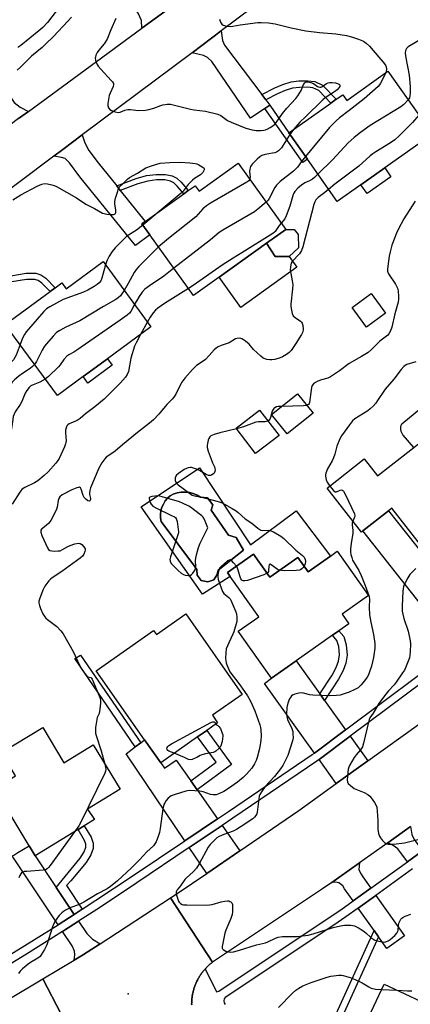
# Model space of a CAD drawing. Units: inches. Extents: x 1303761 to 1309761, y 501450 to 505450.
# Drawn here: x 1305874 to 1306047, y 501798 to 502235 of the extents above; entities that cross this region are included whole.
import ezdxf

# ---------------------------------------------------------------- set-up
doc = ezdxf.new("R2010")
doc.units = ezdxf.units.IN
doc.header["$MEASUREMENT"] = 0
for name, color, linetype in [('BLDG-Footprint', 5, 'Continuous'), ('CULTRL-Pad', 6, 'Continuous'), ('CULTRL-Swimming Pool in Ground', 4, 'Continuous'), ('ELEV-Spot Elevation', 7, 'Continuous'), ('TRANS-Driveway', 251, 'Continuous'), ('TRANS-Non Street Sidewalk', 7, 'Continuous'), ('TRANS-Road', 130, 'Continuous'), ('TRANS-Street Sidewalk', 7, 'Continuous'), ('Undefined', 1, 'Continuous')]:
    doc.layers.add(name, color=color, linetype=linetype)

msp = doc.modelspace()

# ---------------------------------------------------------------- linework, layer by layer
at = {"layer": 'BLDG-Footprint'}
for points, elevation in [([(1306037.06, 502211.86), (1306056.79, 502183.94), (1306035.68, 502169.03), (1306025.11, 502161.57), (1306014.58, 502154.13), (1306001.35, 502172.86), (1305993.08, 502184.56), (1306011.78, 502197.77), (1306014.18, 502199.47), (1306017.03, 502201.48), (1306018.8, 502198.97)], 342.51), ([(1305991.75, 502141.77), (1305983.27, 502135.67), (1305962.21, 502120.52), (1305950.92, 502112.4), (1305931.49, 502139.4), (1305928.03, 502144.21), (1305929.45, 502145.23), (1305946.57, 502157.55), (1305948.56, 502158.98), (1305951.56, 502161.13), (1305953.35, 502158.64), (1305970.66, 502171.09)], 344.07), ([(1305983.27, 502135.67), (1305991.75, 502141.77), (1305995.49, 502141.67), (1305997.28, 502139.55), (1305997.49, 502133.52), (1305993.34, 502129.69), (1305987.01, 502129.74)], 340.82), ([(1305910.81, 502127.47), (1305932.02, 502098.61), (1305912.67, 502084.38), (1305901.89, 502076.46), (1305890.53, 502068.11), (1305867.43, 502099.55), (1305887.35, 502114.2), (1305889.58, 502115.83), (1305892.55, 502118.02), (1305894.44, 502115.44)], 345.68), ([(1306036, 502104.63), (1306027.63, 502098.48), (1306021.28, 502107.13), (1306029.66, 502113.28)], 339.11), ([(1306003.87, 502060.23), (1305992.37, 502051.05), (1305985.45, 502059.72), (1305996.94, 502068.9)], 337.84), ([(1305988.78, 502050.4), (1305978.42, 502042.41), (1305969.8, 502053.58), (1305980.17, 502061.57)], 337.81), ([(1306070.94, 502053.29), (1306094.58, 502023.21), (1306080.36, 502012.03), (1306083.29, 502008.29), (1306080.19, 502005.86), (1306077.56, 502003.78), (1306060.56, 501990.43), (1306038.8, 502018.12), (1306037.29, 502016.94), (1306026, 502008.06), (1306025.34, 502007.54), (1306010.07, 502026.97), (1306026.61, 502039.96), (1306032.5, 502032.46), (1306048.51, 502045.04), (1306052.29, 502048.01), (1306056.84, 502042.22)], 335.02), ([(1306014.62, 501999.09), (1306028.52, 501979.36), (1306016.77, 501971.08), (1306019.73, 501966.87), (1306015.28, 501963.73), (1306012.51, 501961.78), (1305996.42, 501950.45), (1305985.45, 501942.72), (1305970.73, 501963.62), (1305979.78, 501970), (1305967.19, 501987.87), (1305965.92, 501989.66), (1305977.5, 501997.82), (1305984.72, 501987.56), (1305997.17, 501996.32), (1306001.66, 501989.96), (1306011.56, 501996.94)], 338.06), ([(1305947.43, 501971.25), (1305972.47, 501935.6), (1305959.23, 501926.31), (1305961.56, 501922.99), (1305956.72, 501919.59), (1305952.71, 501916.77), (1305936.32, 501905.27), (1305929.18, 501915.44), (1305907.69, 501946.05), (1305933.13, 501963.91), (1305934.4, 501962.1)], 339.01), ([(1305883.99, 501920.86), (1305893.42, 501905.29), (1305906.41, 501913.16), (1305918.32, 501893.49), (1305903.8, 501884.69), (1305907.03, 501880.17), (1305902.42, 501877.34), (1305899.7, 501875.67), (1305880.71, 501864.03), (1305878.01, 501868.49), (1305862.66, 501893.84), (1305872, 501899.49), (1305865.75, 501909.81)], 341.48), ([(1306060.72, 501795.26), (1306054, 501780.03), (1306047.28, 501764.8), (1306044.86, 501765.93), (1306037.55, 501750.32), (1306014.11, 501761.3), (1306020.17, 501774.24), (1306017.68, 501775.41), (1306019.56, 501779.42), (1306020.8, 501782.08), (1306023.93, 501788.75), (1306026.27, 501787.65), (1306035.38, 501807.12)], 339.56)]:
    msp.add_lwpolyline(points, close=True, dxfattribs=dict(at, elevation=elevation))
at = {"layer": 'CULTRL-Pad'}
for points in [[(1306038.43, 502165.13), (1306027.87, 502157.67), (1306025.11, 502161.57), (1306035.68, 502169.03)], [(1305996.71, 502125), (1305971.85, 502107.11), (1305962.21, 502120.52), (1305983.27, 502135.67), (1305987.01, 502129.74), (1305993.34, 502129.69)], [(1305914.77, 502081.52), (1305903.99, 502073.6), (1305901.89, 502076.46), (1305912.67, 502084.38)]]:
    msp.add_lwpolyline(points, close=True, dxfattribs=at)
msp.add_lwpolyline([(1306048.51, 502045.04), (1306043.86, 502050.47), (1306043.66, 502050.72), (1306043.49, 502050.98), (1306043.33, 502051.26), (1306043.19, 502051.54), (1306043.07, 502051.84), (1306042.97, 502052.14), (1306042.89, 502052.44), (1306042.82, 502052.76), (1306042.78, 502053.07), (1306042.76, 502053.39), (1306042.77, 502053.7), (1306042.79, 502054.02), (1306042.83, 502054.34), (1306042.9, 502054.65), (1306042.98, 502054.95), (1306043.08, 502055.25), (1306043.21, 502055.55), (1306054.15, 502064.53)], dxfattribs=at)
for points in [[(1305953.55, 502036.04, 0), (1305976.09, 502001.88, 0), (1305996.43, 502017, 0), (1306011.56, 501996.94, 0), (1306001.66, 501989.96, 0), (1305997.17, 501996.32, 0), (1305984.72, 501987.56, 0), (1305977.5, 501997.82, 0), (1305965.92, 501989.66, 0), (1305967.18, 501987.87, 0), (1305954.86, 501979.99, 0), (1305927.68, 502018.67, 0)], [(1305959.83, 501986.43, 0), (1305961.38, 501988.79, 0), (1305961.8, 501990.73, 0), (1305973.1, 501999.58, 0), (1305969.8, 502005.09, 0), (1305966.37, 502006.19, 0), (1305958.66, 502017.33, 0), (1305959.39, 502019.65, 0), (1305957.06, 502022.71, 0), (1305954, 502022.96, 0), (1305952.44, 502023.89, 0), (1305950.78, 502024.59, 0), (1305949.02, 502025.06, 0), (1305947.22, 502025.27, 0), (1305945.41, 502025.24, 0), (1305943.62, 502024.96, 0), (1305941.88, 502024.43, 0), (1305940.55, 502023.57, 0), (1305939.36, 502022.53, 0), (1305938.33, 502021.33, 0), (1305937.49, 502019.99, 0), (1305936.84, 502018.55, 0), (1305936.42, 502017.02, 0), (1305936.22, 502015.45, 0), (1305936.24, 502013.87, 0), (1305936.5, 502012.31, 0), (1305951.25, 501992.45, 0), (1305952.35, 501991.01, 0), (1305952.49, 501988.47, 0), (1305954.33, 501986.07, 0), (1305957.22, 501985.51, 0)]]:
    msp.add_polyline3d(points, close=True, dxfattribs=at)
at = {"layer": 'CULTRL-Swimming Pool in Ground'}
msp.add_lwpolyline([(1305959.83, 501986.43), (1305957.22, 501985.51), (1305954.33, 501986.07), (1305952.49, 501988.47), (1305952.35, 501991.01), (1305951.25, 501992.45), (1305936.5, 502012.31), (1305936.24, 502013.87), (1305936.22, 502015.45), (1305936.42, 502017.02), (1305936.84, 502018.55), (1305937.49, 502019.99), (1305938.33, 502021.33), (1305939.36, 502022.53), (1305940.55, 502023.57), (1305941.88, 502024.43), (1305943.62, 502024.96), (1305945.41, 502025.24), (1305947.22, 502025.27), (1305949.02, 502025.06), (1305950.78, 502024.59), (1305952.44, 502023.89), (1305954, 502022.96), (1305957.06, 502022.71), (1305959.39, 502019.65), (1305958.66, 502017.33), (1305966.37, 502006.19), (1305969.8, 502005.09), (1305973.1, 501999.58), (1305961.8, 501990.73), (1305961.38, 501988.79)], close=True, dxfattribs=at)
at = {"layer": 'ELEV-Spot Elevation'}
msp.add_point((1305921.96, 501802.75, 336.84), dxfattribs=at)
at = {"layer": 'TRANS-Driveway'}
for points in [[(1305919.17, 502262.55), (1305920.93, 502260.29), (1305933.84, 502243.82), (1305936.31, 502241.93), (1305939.74, 502239.6), (1305927.99, 502230.98), (1305927.86, 502234.36), (1305926.33, 502237.65), (1305924.18, 502240.94), (1305906.15, 502263.38), (1305913.74, 502269.47)], [(1305981.15, 502201.53), (1305982.93, 502199.19), (1305984.66, 502196.9), (1305982.49, 502195.42), (1305976.11, 502191.06), (1305958.96, 502216.22), (1305957.1, 502217.97), (1305955.37, 502218.92), (1305950.21, 502220.12), (1305963.08, 502229.75), (1305963.7, 502225.54), (1305964.62, 502223.39)], [(1305856.15, 502220.68), (1305857.8, 502218.23), (1305871.36, 502198.03), (1305874.07, 502195.97), (1305877.69, 502194.1), (1305873.26, 502190.86), (1305866.41, 502185.8), (1305865.93, 502188.4), (1305863.78, 502192.78), (1305846.1, 502219.11), (1305853.75, 502224.25)], [(1305916.82, 502161.01), (1305918.42, 502159.01), (1305929.45, 502145.23), (1305928.03, 502144.21), (1305931.49, 502139.4), (1305925.18, 502134.67), (1305900.48, 502165.06), (1305895.85, 502171.28), (1305893.95, 502173.14), (1305892.31, 502173.65), (1305888.88, 502174.19), (1305892.89, 502177.19), (1305901.47, 502183.62), (1305902.72, 502180.11), (1305904.5, 502176.79), (1305908.58, 502171.31)], [(1306053.23, 501996.85), (1306059.18, 501989.34), (1306070.34, 501975.27), (1306072.59, 501972.44), (1306078.3, 501965.23), (1306068.68, 501957.59), (1306066.86, 501956.22), (1306026, 502008.06), (1306037.29, 502016.94)], [(1306006.89, 501935.85), (1306008.99, 501932.91), (1306018.32, 501919.91), (1306004.47, 501909.55), (1305982.37, 501940.37), (1305985.45, 501942.72), (1305996.42, 501950.45)], [(1306028.19, 501906.14), (1306014.15, 501896.05), (1306006.55, 501906.64), (1306020.4, 501917)], [(1305949.64, 501897.28), (1305952.46, 501893.27), (1305961.5, 501880.4), (1305946.99, 501870.64), (1305920.97, 501909.28), (1305925.07, 501912.35), (1305927.44, 501914.13), (1305929.18, 501915.44), (1305936.32, 501905.27), (1305938.05, 501902.81), (1305943.22, 501906.43)], [(1305971.42, 501866.27), (1305956.71, 501856.22), (1305948.99, 501867.67), (1305963.56, 501877.47)], [(1306052.34, 501866.17), (1306045.69, 501861.37), (1306041.49, 501867.08), (1306039.43, 501868.56), (1306037.01, 501869.77), (1306047.14, 501876.93), (1306047.62, 501873.51), (1306048.7, 501871.3)], [(1305889.96, 501850.02), (1305897.91, 501838.01), (1305891.34, 501833.76), (1305890.85, 501833.46), (1305870.47, 501863.93), (1305871.14, 501864.33), (1305872.98, 501865.44), (1305878.01, 501868.49), (1305880.71, 501864.03)], [(1306029.46, 501849.65), (1306021.68, 501844.02), (1306017.86, 501849.41), (1306017.1, 501850.66), (1306015.36, 501852.02), (1306013.9, 501852.28), (1306012.14, 501852.2), (1306015.29, 501854.43), (1306024.4, 501860.86), (1306024.21, 501857.99), (1306024.93, 501856.27), (1306025.89, 501854.68)], [(1306032.94, 501828.15), (1306030.98, 501830.92), (1306023.95, 501840.82), (1306031.73, 501846.45), (1306044.46, 501828.51), (1306036.63, 501822.95)], [(1305909.42, 501824.96), (1305903.76, 501821.26), (1305901.65, 501819.99), (1305897.9, 501817.75), (1305898.27, 501820.11), (1305898.12, 501821.75), (1305897.08, 501824.13), (1305892.83, 501830.48), (1305893.25, 501830.75), (1305899.87, 501835.02), (1305903.52, 501829.51), (1305906.12, 501827.03)]]:
    msp.add_lwpolyline(points, close=True, dxfattribs=at)
at = {"layer": 'TRANS-Non Street Sidewalk'}
for points in [[(1305982.93, 502199.19), (1305981.15, 502201.53), (1305986.87, 502204.48), (1305990.48, 502206), (1305994.15, 502207.19), (1305997.6, 502207.58), (1306001.54, 502207.68), (1306004.66, 502207.34), (1306008.09, 502205.67), (1306014.18, 502199.47), (1306011.78, 502197.77), (1306006.37, 502203.28), (1306003.84, 502204.51), (1306001.42, 502204.77), (1305997.8, 502204.68), (1305994.77, 502204.34), (1305991.5, 502203.28), (1305988.1, 502201.85)], [(1305982.49, 502195.42), (1305984.66, 502196.9), (1305993.08, 502184.56), (1306001.35, 502172.86), (1305999.4, 502171.48)], [(1305918.42, 502159.01), (1305916.82, 502161.01), (1305925.44, 502164.34), (1305930.06, 502165.6), (1305934.29, 502166.17), (1305938.51, 502166.14), (1305941.47, 502165.44), (1305943.49, 502164.48), (1305945.41, 502162.67), (1305948.56, 502158.98), (1305946.57, 502157.55), (1305943.64, 502160.98), (1305942.09, 502162.44), (1305940.66, 502163.12), (1305938.22, 502163.7), (1305934.44, 502163.73), (1305930.55, 502163.2), (1305926.21, 502162.01)], [(1305858.46, 502115.55), (1305856.75, 502117.94), (1305869.81, 502121.21), (1305876.6, 502122.33), (1305880.91, 502122.29), (1305883.12, 502121.59), (1305885.32, 502120.09), (1305889.58, 502115.83), (1305887.35, 502114.2), (1305883.57, 502117.98), (1305881.92, 502119.11), (1305880.48, 502119.56), (1305876.81, 502119.59), (1305870.36, 502118.53)], [(1306008.99, 501932.91), (1306006.89, 501935.85), (1306012.3, 501944.13), (1306014.13, 501947.48), (1306015.12, 501950.25), (1306015.62, 501953.13), (1306015.29, 501956.87), (1306014.47, 501959.52), (1306012.51, 501961.78), (1306015.28, 501963.73), (1306017.48, 501961.2), (1306018.61, 501957.52), (1306019.02, 501952.99), (1306018.39, 501949.38), (1306017.22, 501946.1), (1306015.2, 501942.39)], [(1305927.44, 501914.13), (1305925.07, 501912.35), (1305898.27, 501951.44), (1305900.75, 501953.04)], [(1305952.46, 501893.27), (1305949.64, 501897.28), (1305960.91, 501905.51), (1305952.71, 501916.77), (1305956.72, 501919.59), (1305967.76, 501904.43)], [(1305901.43, 501840.28), (1305897.91, 501838.01), (1305889.96, 501850.02), (1305900.67, 501862.97), (1305902.41, 501865.79), (1305903.17, 501867.89), (1305903.18, 501869.12), (1305902.57, 501870.86), (1305899.7, 501875.67), (1305902.42, 501877.34), (1305905.48, 501872.21), (1305906.37, 501869.65), (1305906.35, 501867.32), (1305905.3, 501864.4), (1305903.26, 501861.1), (1305896.52, 501852.96), (1305894.57, 501850.83)], [(1306032.94, 501828.15), (1306016.16, 501791.27), (1306014.67, 501787.14), (1306014.89, 501786.02), (1306015.33, 501785.12), (1306016.66, 501784.1), (1306020.8, 501782.07), (1306019.56, 501779.42), (1306015.11, 501781.6), (1306013, 501783.21), (1306012.09, 501785.08), (1306011.65, 501787.38), (1306013.44, 501792.37), (1306030.98, 501830.92)]]:
    msp.add_lwpolyline(points, close=True, dxfattribs=at)
at = {"layer": 'TRANS-Road'}
for points in [[(1305984.59, 502245.86), (1305963.08, 502229.75), (1305950.21, 502220.12), (1305901.47, 502183.62), (1305892.89, 502177.19), (1305888.88, 502174.19), (1305842.18, 502139.21)], [(1305873.26, 502190.86), (1305877.69, 502194.1), (1305927.99, 502230.98), (1305939.74, 502239.6)], [(1306047.14, 501876.93), (1306037.01, 501869.77), (1306024.4, 501860.86), (1306015.29, 501854.43), (1306012.14, 501852.2), (1306008.06, 501849.32), (1305959.26, 501816.79), (1305940.61, 501845.32), (1305943.57, 501847.25), (1305956.71, 501856.22), (1305971.42, 501866.27), (1305997.53, 501884.1), (1306014.15, 501896.05), (1306028.19, 501906.14), (1306050.58, 501922.24)], [(1305900.39, 501778.1), (1305884.02, 501809.42), (1305897.9, 501817.75), (1305901.65, 501819.99), (1305903.76, 501821.26), (1305909.42, 501824.96), (1305940.61, 501845.32), (1305959.26, 501816.79), (1305958.94, 501816.54), (1305958.63, 501816.29), (1305958.32, 501816.03), (1305958.01, 501815.77), (1305957.71, 501815.51), (1305957.41, 501815.23), (1305957.12, 501814.96), (1305956.83, 501814.67), (1305956.55, 501814.39), (1305956.27, 501814.1), (1305956.11, 501813.92), (1305956, 501813.8), (1305955.73, 501813.5), (1305955.47, 501813.19), (1305955.21, 501812.88), (1305954.96, 501812.56), (1305954.71, 501812.24), (1305954.47, 501811.92), (1305954.24, 501811.59), (1305954.01, 501811.26), (1305953.79, 501810.92), (1305953.57, 501810.58), (1305953.36, 501810.24), (1305953.16, 501809.89), (1305952.96, 501809.54), (1305952.76, 501809.19), (1305952.58, 501808.83), (1305952.4, 501808.47), (1305952.22, 501808.11), (1305952.06, 501807.74), (1305951.9, 501807.37), (1305951.74, 501807), (1305951.59, 501806.62), (1305951.45, 501806.25), (1305951.32, 501805.87), (1305951.19, 501805.49), (1305951.07, 501805.11), (1305950.95, 501804.72), (1305950.85, 501804.33), (1305950.74, 501803.94), (1305950.65, 501803.55), (1305950.56, 501803.15), (1305950.48, 501802.76), (1305950.41, 501802.36), (1305950.34, 501801.96), (1305950.28, 501801.56), (1305950.23, 501801.17), (1305950.18, 501800.77), (1305950.14, 501800.37), (1305950.11, 501799.96), (1305950.08, 501799.56), (1305950.07, 501799.16), (1305950.06, 501798.75), (1305950.05, 501798.35), (1305950.06, 501797.95)], [(1305869, 501800.42), (1305884.02, 501809.42), (1305900.39, 501778.1), (1305899.99, 501777.93), (1305886.97, 501770.5), (1305850.32, 501749.24)]]:
    msp.add_lwpolyline(points, dxfattribs=at)
at = {"layer": 'TRANS-Street Sidewalk'}
for points in [[(1305858.38, 501813.42), (1305874.93, 501823.48), (1305880.38, 501826.89), (1305890.85, 501833.46), (1305891.34, 501833.76), (1305897.91, 501838.01), (1305901.43, 501840.28), (1305907.6, 501844.27), (1305923.73, 501854.99), (1305946.99, 501870.64), (1305961.5, 501880.4), (1305966.33, 501883.64), (1306003.55, 501908.86), (1306004.47, 501909.55), (1306018.32, 501919.91), (1306066.86, 501956.22)], [(1306069.07, 501953.42), (1306020.4, 501917), (1306006.55, 501906.64), (1306005.62, 501905.95), (1305968.33, 501880.68), (1305963.56, 501877.47), (1305948.99, 501867.67), (1305925.71, 501852.02), (1305909.56, 501841.28), (1305899.87, 501835.02), (1305893.25, 501830.75), (1305892.83, 501830.48), (1305876.81, 501820.44), (1305860.22, 501810.35)], [(1305950.06, 501797.95), (1305950.05, 501798.35), (1305950.06, 501798.75), (1305950.07, 501799.16), (1305950.08, 501799.56), (1305950.11, 501799.96), (1305950.14, 501800.37), (1305950.18, 501800.77), (1305950.23, 501801.17), (1305950.28, 501801.56), (1305950.34, 501801.96), (1305950.41, 501802.36), (1305950.48, 501802.76), (1305950.56, 501803.15), (1305950.65, 501803.55), (1305950.74, 501803.94), (1305950.85, 501804.33), (1305950.95, 501804.72), (1305951.07, 501805.11), (1305951.19, 501805.49), (1305951.32, 501805.87), (1305951.45, 501806.25), (1305951.59, 501806.62), (1305951.74, 501807), (1305951.9, 501807.37), (1305952.06, 501807.74), (1305952.22, 501808.11), (1305952.4, 501808.47), (1305952.58, 501808.83), (1305952.76, 501809.19), (1305952.96, 501809.54), (1305953.16, 501809.89), (1305953.36, 501810.24), (1305953.57, 501810.58), (1305953.79, 501810.92), (1305954.01, 501811.26), (1305954.24, 501811.59), (1305954.47, 501811.92), (1305954.71, 501812.24), (1305954.96, 501812.56), (1305955.21, 501812.88), (1305955.47, 501813.19), (1305955.73, 501813.5), (1305956, 501813.8), (1305956.11, 501813.92), (1305961.13, 501803.7), (1305962.12, 501804.05), (1305999.89, 501829.21), (1306016.25, 501840.1), (1306021.68, 501844.02), (1306029.46, 501849.65), (1306045.69, 501861.37), (1306052.34, 501866.17)], [(1306048.01, 501858.2), (1306031.73, 501846.45), (1306023.95, 501840.82), (1306018.48, 501836.88), (1306013.15, 501833.32), (1305964.98, 501801.25), (1305964.52, 501800.52), (1305964.33, 501799.68), (1305964.45, 501798.83), (1305964.86, 501798.07)]]:
    msp.add_lwpolyline(points, dxfattribs=at)
at = {"layer": 'Undefined'}
for p, q in [((1305995.39, 502186.2, 346), (1305993.6, 502183.83, 346)), ((1305935.62, 502149.67, 348), (1305928.4, 502143.7, 348)), ((1305930.41, 502100.8, 342), (1305927.37, 502095.19, 342)), ((1306034.27, 501804.75, 338), (1306041.11, 501804.44, 338))]:
    msp.add_line(p, q, dxfattribs=at)
for points, elevation in [([(1305891.52, 502240.5), (1305886.07, 502233.56), (1305884.07, 502231.29), (1305882.34, 502229.78), (1305874.37, 502223.35), (1305872.99, 502222.41)], 350), ([(1305896.71, 502235.86), (1305895.13, 502234.06), (1305888.72, 502227.35), (1305885.22, 502223.82), (1305883.73, 502222.43), (1305879.1, 502218.57), (1305874.19, 502213.69), (1305872.64, 502212.35)], 348), ([(1305916.42, 502235.23), (1305914.28, 502230.19), (1305912.65, 502226.09), (1305911.27, 502223.97), (1305908.93, 502221.26), (1305908.14, 502220.2), (1305907.58, 502218.96), (1305907.38, 502218.17), (1305907.33, 502217.64), (1305907.47, 502216.8), (1305907.74, 502215.96), (1305908.2, 502214.86), (1305908.64, 502214.1), (1305909.78, 502212.76), (1305914.42, 502207.78), (1305914.97, 502207.12), (1305915.33, 502206.42), (1305915.38, 502205.95), (1305915.19, 502205.16), (1305913.91, 502202.19), (1305913.52, 502201.07), (1305913.13, 502199.33), (1305912.86, 502197.57), (1305912.87, 502196.72), (1305913.22, 502195.73), (1305913.84, 502194.9), (1305914.53, 502194.48), (1305916.12, 502193.89), (1305917.48, 502193.64), (1305918.39, 502193.8), (1305920.42, 502194.61), (1305921.79, 502194.96), (1305922.95, 502194.95), (1305926.49, 502194.55), (1305929.63, 502194.63), (1305931.04, 502194.91), (1305933.27, 502195.53), (1305936.39, 502196.71), (1305937.21, 502196.94), (1305939.24, 502197.26), (1305940.69, 502197.22), (1305949.59, 502195.12), (1305951.15, 502194.84), (1305956.19, 502194.19), (1305961.64, 502192.86), (1305962.93, 502192.29), (1305966, 502190.11), (1305967.55, 502189.26), (1305974.06, 502186.68), (1305976.91, 502185.9), (1305978.64, 502185.57), (1305980.88, 502185.62), (1305981.99, 502185.74), (1305982.79, 502185.92), (1305983.56, 502186.25), (1305984.8, 502186.97), (1305986, 502187.75), (1305986.9, 502188.45), (1305987.65, 502189.32), (1305990.35, 502193.08), (1305992.32, 502195.58), (1305996.21, 502199.85), (1305997.12, 502200.96), (1305998.58, 502203.36), (1305999.71, 502206.07), (1306000.18, 502206.73), (1306000.56, 502207.04), (1306001.02, 502207.19), (1306001.54, 502207.18), (1306002.92, 502206.85), (1306004, 502206.39), (1306005.79, 502205.19), (1306006.28, 502204.98), (1306006.81, 502204.87), (1306007.35, 502204.88), (1306007.84, 502205.02), (1306009.9, 502206.38), (1306010.58, 502206.68), (1306011.31, 502206.86), (1306012.41, 502206.91), (1306013.77, 502206.77), (1306014.78, 502206.48), (1306015.58, 502206.03), (1306015.78, 502205.73), (1306015.69, 502205.16), (1306015.31, 502204.52), (1306014.6, 502203.7), (1306013.43, 502202.81), (1306009.26, 502200.11), (1306008.23, 502199.28), (1306000.51, 502191.68), (1305998, 502189.31), (1305995.39, 502186.2)], 346), ([(1305962.4, 502235.03), (1305962.91, 502233.71), (1305963.45, 502232.8), (1305964.07, 502232.36), (1305965.7, 502231.94), (1305967.41, 502231.78), (1305968.26, 502231.86), (1305971.58, 502232.46), (1305979.43, 502233.53), (1305980.89, 502233.55), (1305984.12, 502233.3), (1305987.04, 502232.92), (1305994.14, 502231.13), (1306000.69, 502229.82), (1306006.77, 502229.01), (1306014.03, 502228.47), (1306018.69, 502227.72), (1306020.98, 502227.2), (1306024.03, 502226.16), (1306026.19, 502225.17), (1306027.43, 502224.39), (1306028.93, 502223.03), (1306033.01, 502218.1), (1306035.01, 502215.89), (1306035.98, 502214.58), (1306036.31, 502213.85), (1306036.47, 502212.76), (1306036.36, 502211.94), (1306036.09, 502211.18)], 344), ([(1306052.53, 502226.6), (1306046.04, 502222.73), (1306045.27, 502221.97), (1306044.86, 502221.07), (1306044.75, 502219.97), (1306044.94, 502217.89), (1306046.44, 502210.11), (1306046.9, 502205.08), (1306046.92, 502202.09), (1306046.82, 502200.92), (1306046.57, 502200.12), (1306045.98, 502199.23)], 342), ([(1306036.09, 502211.18), (1306033.78, 502206.57), (1306033.3, 502205.82), (1306032.71, 502205.17), (1306026.53, 502199.6), (1306019.95, 502194.45), (1306015.57, 502191.19), (1306014.06, 502189.93), (1306011.18, 502186.89), (1306000.46, 502174.12)], 344), ([(1306045.98, 502199.23), (1306044.06, 502197.13), (1306042.83, 502196.14), (1306029.24, 502187.85), (1306024.93, 502184.73), (1306022.08, 502182.45), (1306019.51, 502180.18), (1306012.51, 502172.59), (1306006.04, 502166.22)], 342), ([(1306050.76, 502192.47), (1306048, 502189.22), (1306046.99, 502188.14), (1306042.08, 502183.29), (1306040.1, 502181.51), (1306038.23, 502180.09), (1306031.64, 502176.22), (1306030.34, 502175.33), (1306029.18, 502174.36), (1306024.17, 502169.78), (1306013.5, 502161.82), (1306010.78, 502159.5)], 340), ([(1305993.6, 502183.83), (1305989.83, 502177.92), (1305989.21, 502177.17), (1305988.61, 502176.65), (1305987.71, 502176.07), (1305986.96, 502175.75), (1305985.83, 502175.49), (1305982.62, 502174.97), (1305981.19, 502174.52), (1305980.23, 502173.89), (1305979.1, 502172.94), (1305977.03, 502170.83), (1305976.19, 502169.68), (1305975.82, 502168.5), (1305975.74, 502167.45), (1305975.93, 502164.93), (1305975.89, 502164.4), (1305975.77, 502163.99)], 346), ([(1306000.46, 502174.12), (1305998.75, 502171.87), (1305996.96, 502169.31), (1305996.28, 502168.55), (1305995.21, 502167.6), (1305989.36, 502162.99), (1305987.71, 502161.43), (1305986.99, 502160.34), (1305984.48, 502155.46), (1305983.97, 502154.77), (1305983.05, 502153.87)], 344), ([(1305870.7, 502154.93), (1305874.36, 502157.06), (1305881.53, 502160.95), (1305883.66, 502161.86), (1305884.97, 502162.09), (1305886.07, 502161.98), (1305888, 502161.56), (1305889.08, 502161.25), (1305890.15, 502160.78), (1305898.95, 502155.74), (1305903.2, 502152.93), (1305906.93, 502151.02), (1305910.52, 502149.02), (1305911.24, 502148.76), (1305912.41, 502148.52), (1305914.19, 502148.33), (1305915.33, 502148.35), (1305915.77, 502148.49), (1305916.1, 502148.71), (1305916.41, 502149.24), (1305916.41, 502150.3), (1305915.97, 502153.11), (1305915.99, 502154.13), (1305916.33, 502155.57), (1305917.28, 502158.73), (1305917.68, 502159.84), (1305918.11, 502160.59), (1305919.49, 502162.03), (1305921.63, 502164), (1305922.52, 502164.72), (1305925.98, 502166.72), (1305929.79, 502169.09), (1305932.18, 502169.98), (1305934.64, 502170.75), (1305936.03, 502171.08), (1305940.32, 502171.46), (1305945.02, 502171.51), (1305949.18, 502171.29), (1305951.56, 502171.04), (1305952.4, 502170.76), (1305953.21, 502170.38), (1305954.77, 502169.51), (1305955.39, 502169.03), (1305955.62, 502168.67), (1305955.6, 502168.23), (1305955.01, 502167.02), (1305954.56, 502166.47), (1305953.91, 502165.96), (1305951.28, 502164.28), (1305950.36, 502163.56), (1305948.47, 502161.72), (1305946.33, 502158.76), (1305945.43, 502157.8), (1305935.62, 502149.67)], 348), ([(1306006.04, 502166.22), (1306004.48, 502164.76), (1306003.57, 502164.07), (1306002.36, 502163.33), (1306000.17, 502162.37), (1305998.68, 502161.38), (1305997.09, 502160.05), (1305995.8, 502158.56), (1305995.35, 502157.86), (1305995.06, 502157.2), (1305993.62, 502152.03), (1305991.97, 502147.75), (1305991.3, 502146.51), (1305989.72, 502144.59)], 342), ([(1305975.77, 502163.99), (1305975.36, 502163.36), (1305974.46, 502162.66), (1305958.45, 502153.35), (1305956.69, 502152.25), (1305955.06, 502150.84), (1305952.96, 502148.44), (1305951.83, 502147.35), (1305939.73, 502137.68), (1305935.41, 502133.97)], 346), ([(1306010.78, 502159.5), (1306009.07, 502158.05), (1306006.09, 502155.86), (1306005.18, 502154.91), (1306004.61, 502154.05), (1306004.15, 502152.76), (1305999.28, 502134.09), (1305998.77, 502132.38), (1305998.38, 502131.61), (1305997.86, 502130.93), (1305994.65, 502127.5), (1305994.23, 502126.78), (1305994, 502126.02), (1305993.82, 502124.94), (1305993.8, 502123.87), (1305994.68, 502118.94), (1305994.89, 502117.25), (1305994.77, 502115.47), (1305993.97, 502108.65), (1305993.95, 502107.76), (1305994.1, 502106.64), (1305994.64, 502104.44), (1305995.1, 502103.46), (1305995.89, 502102.72), (1305998.25, 502101.12), (1305998.78, 502100.6), (1305999.03, 502100.22), (1305999.31, 502099.18), (1305999.42, 502097.49), (1305999.3, 502096.38), (1305998.73, 502095.11), (1305996.31, 502091.21), (1305994.11, 502088.04), (1305993.28, 502087.2), (1305992.07, 502086.33), (1305990.3, 502085.24), (1305989.23, 502084.76), (1305986.98, 502084.14), (1305985.56, 502083.87), (1305984.73, 502083.89), (1305983.37, 502084.14), (1305981.82, 502084.68), (1305980.68, 502085.51), (1305977.51, 502088.46), (1305975.5, 502090.83), (1305973.98, 502092.16), (1305973.05, 502092.84), (1305972.32, 502093.26), (1305971.82, 502093.42), (1305971.3, 502093.48), (1305970.23, 502093.42), (1305969.46, 502093.23), (1305966.69, 502091.5), (1305963.18, 502090.23), (1305961.86, 502089.62), (1305960.89, 502089.03), (1305960.08, 502088.29), (1305957.81, 502085.78), (1305956.13, 502084.1), (1305955.19, 502083.37), (1305952.26, 502081.37), (1305951.48, 502080.69), (1305950.48, 502079.63), (1305947.09, 502075.74), (1305945.72, 502073.95), (1305944.99, 502072.67), (1305942.99, 502068.66), (1305942.09, 502067.31), (1305941.4, 502066.51), (1305939.06, 502064.14), (1305935.54, 502059.83), (1305933.11, 502057.33), (1305931.41, 502055.78), (1305926.04, 502051.71), (1305919.37, 502046.2), (1305916.11, 502043.4), (1305912.81, 502041.25), (1305912.12, 502040.71), (1305911.52, 502040.1), (1305910.23, 502038.2), (1305908.94, 502035.95), (1305905.25, 502027.11), (1305904.93, 502026.05), (1305904.74, 502024.97), (1305904.77, 502024.22), (1305905.21, 502022.38), (1305905.17, 502021.93), (1305904.9, 502021.42), (1305904.61, 502021.26), (1305904.04, 502021.43), (1305903.2, 502022.07), (1305902.43, 502022.9), (1305901.99, 502023.75), (1305901.07, 502026.6), (1305900.69, 502027.22), (1305900.34, 502027.4), (1305899.89, 502027.38), (1305899.13, 502027.18), (1305896.99, 502026.33), (1305892.67, 502024.04), (1305891.64, 502023.23), (1305891.1, 502022.43), (1305890.85, 502021.5), (1305890.38, 502018.61), (1305890.14, 502017.78), (1305889.53, 502016.43), (1305887.61, 502012.75), (1305887.12, 502012.02), (1305886.53, 502011.36), (1305885.64, 502010.56), (1305883.86, 502009.21), (1305883.49, 502008.85), (1305883.23, 502008.45), (1305883.12, 502007.96), (1305883.14, 502007.44), (1305883.56, 502006.1), (1305886.18, 502000.54), (1305886.62, 501999.85), (1305887.21, 501999.38), (1305887.99, 501999.2), (1305889.14, 501999.13), (1305890.91, 501999.16), (1305891.76, 501999.29), (1305892.83, 501999.76), (1305895.15, 502001.14), (1305896.23, 502001.67), (1305898.21, 502002.33), (1305899.89, 502002.68), (1305900.65, 502002.53), (1305901.31, 502002.06), (1305902.27, 502001), (1305902.58, 502000.54), (1305902.77, 502000.05), (1305902.8, 501999.54), (1305902.71, 501999.01), (1305902.23, 501997.71), (1305901.6, 501996.85), (1305900.62, 501995.92), (1305892.42, 501990.05), (1305888.17, 501987.27), (1305887.47, 501986.73), (1305886.74, 501986), (1305885.02, 501983.61), (1305883.99, 501981.85), (1305882.55, 501977.77), (1305882.34, 501976.95), (1305882.28, 501976.12), (1305882.51, 501975), (1305883.01, 501973.67), (1305884.06, 501971.31), (1305884.91, 501969.96), (1305885.42, 501969.37), (1305886.07, 501968.81), (1305889.09, 501966.6), (1305890.2, 501965.69), (1305892.03, 501963.75), (1305893.14, 501962.36), (1305897.44, 501954.63), (1305900.28, 501948.5), (1305901.15, 501946.96), (1305902.48, 501945), (1305903.36, 501943.89), (1305903.97, 501943.43), (1305905.3, 501943.05), (1305905.65, 501942.71), (1305905.94, 501942.27), (1305909.1, 501934.89), (1305909.51, 501933.79), (1305909.67, 501932.93), (1305909.65, 501931.76), (1305909.39, 501929.1), (1305909.04, 501927.08), (1305908.2, 501925.36), (1305907.96, 501924.52), (1305907.45, 501920.97), (1305907.35, 501919.2), (1305907.47, 501918.39), (1305907.75, 501917.31), (1305909.99, 501910.55), (1305911.57, 501904.64)], 340), ([(1305983.05, 502153.87), (1305979.35, 502150.67), (1305977.93, 502149.61), (1305963.81, 502141.4), (1305962.31, 502140.44), (1305958.44, 502137.09), (1305950.51, 502131.08), (1305942.18, 502124.54)], 344), ([(1306049.08, 502154.25), (1306044.07, 502146.43), (1306041.57, 502141.73), (1306040.85, 502140.11), (1306038.87, 502134.81), (1306038.02, 502131.81), (1306037.63, 502129.86), (1306037.04, 502125.51), (1306036.9, 502124.07), (1306036.94, 502123.24), (1306037.05, 502122.75), (1306037.39, 502122.02), (1306040.39, 502117.44), (1306041.39, 502115.65), (1306041.66, 502114.55), (1306041.78, 502111.92), (1306041.75, 502110.76), (1306041.55, 502109.53), (1306040.09, 502104.28), (1306038.75, 502098.46), (1306038.2, 502096.78), (1306037.51, 502095.5), (1306036.97, 502094.83), (1306033.53, 502092.26), (1306029.86, 502088.52), (1306028.34, 502087.21), (1306025.43, 502085.43), (1306019.91, 502082.29), (1306015.6, 502079), (1306011.66, 502076.33), (1306010.4, 502075.75), (1306007.59, 502075.04), (1306005.96, 502074.48), (1306004.94, 502073.94), (1306004.03, 502073.24), (1306003.5, 502072.61), (1306003.14, 502071.59), (1306002.31, 502064.97), (1306002.14, 502064.53), (1306001.89, 502064.19), (1306001.53, 502063.91), (1306001.08, 502063.72)], 338), ([(1305928.4, 502143.7), (1305925.63, 502141.4), (1305922.06, 502139.22), (1305921.16, 502138.56), (1305916.09, 502133.52), (1305914.83, 502131.97), (1305913.46, 502129.86), (1305912.49, 502127.88), (1305911.84, 502126.06)], 348), ([(1305989.72, 502144.59), (1305988.82, 502143.43), (1305987.14, 502140.88), (1305986.76, 502140.46), (1305986.08, 502139.9), (1305972.36, 502131.32), (1305968.39, 502128.97), (1305963.58, 502125.94), (1305950.67, 502116.85), (1305948.67, 502115.52)], 342), ([(1305935.41, 502133.97), (1305926.62, 502125.37), (1305925.52, 502124.12), (1305924.59, 502122.72), (1305921.91, 502117.71), (1305920.17, 502114.73)], 346), ([(1305911.84, 502126.06), (1305911.05, 502123.39), (1305910.29, 502120.14), (1305909.71, 502118.93), (1305909.04, 502118.1), (1305908.2, 502117.38), (1305906.84, 502116.4), (1305903.97, 502114.85), (1305902.06, 502114), (1305893.06, 502110.69), (1305887.18, 502107.47), (1305885.72, 502106.53), (1305884.48, 502105.29), (1305876.71, 502096.38), (1305875.97, 502095.2), (1305875.07, 502093.47), (1305873.94, 502090.68)], 348), ([(1305942.18, 502124.54), (1305937.75, 502121.03), (1305931.33, 502116.79), (1305929.27, 502115.23), (1305928.1, 502113.93), (1305926.77, 502112.03), (1305925.68, 502110.3), (1305924.72, 502108.54)], 344), ([(1305920.17, 502114.73), (1305919.15, 502113.17), (1305918.47, 502112.28), (1305917.52, 502111.41), (1305916.37, 502110.62), (1305910.95, 502107.52), (1305900.44, 502101.24), (1305894.21, 502098.35), (1305891.65, 502096.95), (1305890.19, 502096.01), (1305888.58, 502094.35), (1305885.7, 502091.06), (1305884.8, 502089.92), (1305883.8, 502088.19), (1305881.28, 502083.17), (1305880.39, 502081.91)], 346), ([(1305948.67, 502115.52), (1305938.05, 502108.95), (1305935.01, 502106.89), (1305933.95, 502105.89), (1305932.99, 502104.78), (1305931.66, 502102.83), (1305930.41, 502100.8)], 342), ([(1305924.72, 502108.54), (1305923.61, 502106.32), (1305923.07, 502105.42), (1305922.43, 502104.59), (1305921.5, 502103.7), (1305918.41, 502101.45), (1305899.1, 502088.17), (1305897.85, 502087.35), (1305895.64, 502086.12), (1305894.66, 502085.48), (1305893.37, 502084.13), (1305891.78, 502081.76), (1305891.03, 502080.87), (1305886.57, 502076.5), (1305885.16, 502075.42)], 344), ([(1305927.37, 502095.19), (1305925.41, 502091.53), (1305924.74, 502089.97), (1305923.11, 502084.67), (1305922.01, 502078.7), (1305921.49, 502077.42), (1305920.68, 502076.22), (1305918.35, 502073.6), (1305916.91, 502072.09), (1305912.95, 502068.04), (1305911.19, 502066.43), (1305907.06, 502063.03), (1305903.05, 502059.98), (1305900.59, 502057.88), (1305899.22, 502057.05), (1305895.78, 502055.5), (1305895.1, 502055.05), (1305894.76, 502054.66), (1305894.36, 502053.73), (1305894.15, 502052.7), (1305894.14, 502051.54), (1305894.37, 502048.07), (1305894.31, 502047.23), (1305894.17, 502046.67), (1305893.64, 502045.32), (1305891.33, 502040.24), (1305890.75, 502039.24), (1305889.86, 502038.11), (1305886.45, 502034.19), (1305884.67, 502032.62), (1305881.79, 502030.26), (1305880.34, 502029.33), (1305876.04, 502027.37), (1305875.35, 502026.93), (1305874.76, 502026.43), (1305873.89, 502025.29), (1305870.46, 502019.99)], 342), ([(1305873.94, 502090.68), (1305872.22, 502086), (1305871.69, 502084.94), (1305871.03, 502083.97), (1305869.64, 502082.49), (1305867.74, 502080.7), (1305864.66, 502078.54), (1305863.33, 502077.51), (1305862.29, 502076.49), (1305861.61, 502075.58), (1305861.04, 502074.58), (1305860.6, 502073.52), (1305859.14, 502068.12)], 348), ([(1305880.39, 502081.91), (1305879.49, 502080.98), (1305878.44, 502080.05), (1305875.08, 502077.89), (1305873.48, 502076.69), (1305871.52, 502075.04), (1305870.53, 502073.95), (1305867.33, 502069.68), (1305866.11, 502067.78), (1305864.94, 502065), (1305863.84, 502061.42)], 346), ([(1306049.42, 502083.03), (1306045.46, 502081.78), (1306044.71, 502081.43), (1306044.1, 502081), (1306042.93, 502079.7), (1306039.65, 502075.31), (1306035.86, 502070.93), (1306032.5, 502065.83), (1306031.65, 502064.71), (1306030.49, 502063.41), (1306029.25, 502062.2), (1306028.13, 502061.34), (1306022.39, 502057.81), (1306021.4, 502056.82), (1306020.01, 502055.05), (1306016.55, 502050.25), (1306015.79, 502048.96), (1306014.49, 502045.67), (1306013.51, 502042.16), (1306012.95, 502040.46), (1306012.32, 502039.16), (1306010.34, 502035.54), (1306009.55, 502033.71), (1306009.36, 502032.9), (1306009.36, 502032.35), (1306009.68, 502030.68), (1306010.1, 502029.66), (1306011.34, 502027.96)], 336), ([(1305885.16, 502075.42), (1305882.76, 502074.05), (1305879.8, 502072.86), (1305878.77, 502072.34), (1305877.93, 502071.61), (1305876.94, 502070.31), (1305876.27, 502069.1), (1305874.74, 502065.52), (1305873.94, 502064.14), (1305871.86, 502060.93), (1305871.29, 502059.8), (1305870.97, 502058.84), (1305870.69, 502057.54), (1305870.03, 502052.62)], 344), ([(1305989.88, 502063.26), (1305988.46, 502063.18), (1305987.61, 502063.01), (1305986.89, 502062.65), (1305986.48, 502062.3), (1305986.18, 502061.92), (1305985.82, 502061.22), (1305985.02, 502058.35), (1305984.72, 502057.56), (1305984.42, 502057.13), (1305983.88, 502056.76)], 338), ([(1306001.08, 502063.72), (1305999.68, 502063.54), (1305989.88, 502063.26)], 338), ([(1305983.88, 502056.76), (1305983.19, 502056.53), (1305982.63, 502056.46), (1305979.69, 502056.39), (1305978.55, 502056.23), (1305973.03, 502054.24), (1305969.96, 502053.38)], 338), ([(1305969.96, 502053.38), (1305962.52, 502051.57), (1305960.06, 502050.85), (1305959.28, 502050.56), (1305958.56, 502050.18), (1305958.04, 502049.72), (1305957.64, 502049.09), (1305957.36, 502048.28), (1305957.06, 502046.83), (1305956.95, 502045.96), (1305956.98, 502045.1), (1305957.43, 502043.44), (1305958.67, 502039.88), (1305959.3, 502038.25), (1305960.13, 502036.48), (1305960.38, 502035.71), (1305960.43, 502035.2), (1305960.31, 502034.44), (1305960.02, 502033.73), (1305959.69, 502033.33), (1305959.02, 502032.86), (1305958.51, 502032.66), (1305958.01, 502032.6), (1305957.55, 502032.67), (1305956.52, 502033.11), (1305953.52, 502034.88), (1305952.22, 502035.5), (1305950.83, 502035.95), (1305949.98, 502036.12), (1305949.41, 502036.15), (1305948.56, 502036.04), (1305947.73, 502035.79), (1305946.7, 502035.23), (1305944.23, 502033.53), (1305943.35, 502032.78), (1305943.03, 502032.35), (1305942.8, 502031.57), (1305942.78, 502030.44), (1305942.98, 502029.65), (1305943.48, 502029.02), (1305944.13, 502028.46), (1305949.07, 502024.78), (1305950.27, 502023.99), (1305951.32, 502023.62), (1305953.82, 502023.19), (1305956.12, 502022.6), (1305961.85, 502021.04), (1305963.53, 502020.46), (1305968.01, 502018.04), (1305969.81, 502016.97), (1305970.73, 502016.23), (1305973.73, 502013.39), (1305976.78, 502011.49), (1305979.43, 502009.28), (1305980.34, 502008.64), (1305980.79, 502008.45), (1305981.48, 502008.32), (1305983.94, 502008.43), (1305984.73, 502008.32), (1305986.28, 502007.63), (1305989.55, 502005.78), (1305990.92, 502004.69), (1305996.27, 501999.51), (1305999.14, 501997.18), (1305999.91, 501996.37), (1306000.45, 501995.39), (1306000.58, 501994.6), (1306000.36, 501993.53), (1305999.91, 501992.43)], 338), ([(1306011.34, 502027.96), (1306012.89, 502026.02), (1306013.64, 502025.4), (1306013.84, 502025.34), (1306014.27, 502025.37), (1306015.9, 502026.07), (1306016.57, 502026.22), (1306017.1, 502026), (1306017.42, 502025.62), (1306018.22, 502024.11), (1306022.18, 502015.58), (1306022.34, 502014.78), (1306022.28, 502014.23), (1306021.53, 502012.39)], 336), ([(1306021.53, 502012.39), (1306021.27, 502011.57), (1306021.21, 502010.8), (1306021.51, 502008.19), (1306021.49, 502006.87), (1306020.81, 502002.61), (1306020.54, 502000.01), (1306020.54, 501998.84), (1306020.7, 501997.67), (1306021.02, 501996.21), (1306021.43, 501995.12), (1306024.12, 501990.52), (1306025.21, 501988.32), (1306026.98, 501983.88), (1306028.77, 501978.96), (1306028.92, 501977.83), (1306028.72, 501974.21), (1306028.96, 501970.89), (1306029.48, 501967.56), (1306030.66, 501962.17), (1306031.26, 501958.14), (1306031.24, 501956.14), (1306030.75, 501951.92), (1306029.77, 501948.09), (1306028.97, 501945.57), (1306028.45, 501944.21), (1306027.9, 501943.2), (1306026.76, 501941.53), (1306025.08, 501939.6), (1306023.89, 501938.5), (1306022.46, 501937.69), (1306019.83, 501936.53), (1306015.92, 501935.28), (1306014.23, 501935.02), (1306011.69, 501934.92), (1306003.84, 501935.24), (1306002.39, 501935.39), (1305999.65, 501936.13), (1305998.64, 501936.29), (1305997.51, 501936.15), (1305995.83, 501935.7), (1305995.04, 501935.38), (1305994.38, 501934.92), (1305993.89, 501934.27), (1305993.47, 501933.54), (1305992.66, 501931.74), (1305992.32, 501929.72), (1305992.08, 501926.78), (1305992.2, 501925.71), (1305992.55, 501924.42), (1305994.4, 501920.52), (1305994.84, 501919.19), (1305994.98, 501918.01), (1305994.99, 501916.53), (1305994.86, 501915.65), (1305994.55, 501914.5), (1305992.66, 501908.52), (1305991.55, 501906.12), (1305990.46, 501904.05), (1305989.47, 501902.64), (1305986.83, 501899.21), (1305982.63, 501894.69), (1305980.98, 501892.38), (1305980.27, 501891.17), (1305980, 501890.38), (1305979.79, 501889.28), (1305979.11, 501883.38), (1305978.92, 501882.58), (1305978.57, 501881.85), (1305977.96, 501881.13), (1305977.11, 501880.43), (1305972.04, 501876.95), (1305969.95, 501875.61), (1305968.43, 501874.87), (1305964.33, 501873.39), (1305962.24, 501872.55), (1305961.27, 501872.03), (1305960.41, 501871.3), (1305958.24, 501869.01), (1305957.36, 501867.88), (1305953.33, 501860.46), (1305952.13, 501858.46), (1305950.7, 501856.86), (1305947.82, 501854.28), (1305946.98, 501853.43), (1305945.05, 501850.76), (1305943.6, 501848.91), (1305943.19, 501848.07), (1305943.12, 501847.39), (1305943.27, 501846.59), (1305943.72, 501845.25), (1305944.28, 501843.95), (1305944.57, 501843.48), (1305945.15, 501842.88), (1305945.86, 501842.45), (1305946.41, 501842.31), (1305947.88, 501842.2), (1305956.83, 501842.07), (1305959.19, 501842.44), (1305963.09, 501843.56), (1305964.82, 501843.92), (1305965.96, 501844.05), (1305966.5, 501844), (1305966.99, 501843.82), (1305967.43, 501843.53), (1305967.79, 501843.17), (1305968.1, 501842.45), (1305968.18, 501841.59), (1305968.14, 501839.18), (1305968.01, 501838.01), (1305967.48, 501836.16), (1305965.23, 501831.08), (1305964.77, 501829.68), (1305963.63, 501823.82), (1305963.65, 501823.03), (1305963.73, 501822.8), (1305964.03, 501822.42), (1305965.22, 501821.72), (1305966.32, 501821.36), (1305967.19, 501821.3), (1305968.55, 501821.43), (1305971.19, 501822.11), (1305978.84, 501824.48), (1305982.83, 501825.48), (1305983.88, 501825.9), (1305987.16, 501827.51), (1305988.42, 501827.92), (1305990.39, 501828.18), (1305996.85, 501828.18), (1306001.77, 501828.87), (1306003.97, 501829.43), (1306012.79, 501832.19), (1306016.11, 501833.03), (1306017.8, 501833.26), (1306020.65, 501833.27), (1306021.48, 501833.17), (1306022.27, 501832.92), (1306024.04, 501832.08), (1306025.96, 501830.87), (1306027.3, 501829.85), (1306029.55, 501827.75), (1306031.28, 501826.67), (1306032.39, 501826.28), (1306034.44, 501825.84), (1306035.6, 501825.78), (1306036.4, 501825.96), (1306037.15, 501826.3), (1306038.07, 501826.95), (1306040.18, 501828.72), (1306041.02, 501829.66), (1306041.39, 501830.34), (1306041.55, 501830.84), (1306041.81, 501833.26), (1306042.1, 501834.38), (1306042.85, 501835.95), (1306043.2, 501836.38), (1306043.65, 501836.71), (1306044.71, 501837.19), (1306047.25, 501838.11)], 336), ([(1305969.91, 501992.47), (1305968.67, 501993.98), (1305967.69, 501994.95), (1305967.08, 501995.23), (1305966.66, 501995.14), (1305965.99, 501994.74), (1305964.65, 501993.64), (1305963.31, 501992.49), (1305962.53, 501991.66), (1305962.25, 501991.18), (1305962.05, 501990.63), (1305961.64, 501988.6), (1305961.62, 501987.72), (1305961.86, 501986.57), (1305963.77, 501981.22), (1305964.38, 501980.27), (1305966.56, 501978.53), (1305967.05, 501978), (1305967.44, 501977.39), (1305969.65, 501972.25), (1305969.93, 501971.27), (1305970.13, 501969.85), (1305970.15, 501968.71), (1305970.02, 501967.86), (1305968.8, 501963.39), (1305968.36, 501962.33), (1305966.49, 501958.43), (1305965.41, 501955.73), (1305965.17, 501953.99), (1305965.08, 501951.6), (1305965.13, 501950.42), (1305965.3, 501949.58), (1305965.58, 501948.75), (1305966.47, 501946.59), (1305967.02, 501945.58), (1305970.96, 501940.37), (1305973.49, 501936.83), (1305974.79, 501934.9), (1305976.14, 501932.64), (1305976.92, 501930.99), (1305978.04, 501928.3), (1305980.22, 501922.03), (1305980.51, 501920.95), (1305980.67, 501919.84), (1305980.8, 501916.99), (1305980.77, 501915.28), (1305980.49, 501913.28), (1305980.05, 501911.01), (1305979.11, 501907.64), (1305978.64, 501906.26), (1305977.9, 501904.76), (1305976.72, 501902.86), (1305974.39, 501900.16), (1305972.9, 501898.75), (1305970.44, 501896.68), (1305966.39, 501893.87), (1305964.29, 501892.54), (1305962.41, 501891.59), (1305960.87, 501891.08), (1305959.52, 501891.06), (1305958.43, 501891.26), (1305955.18, 501892.31), (1305953.71, 501892.66), (1305951.45, 501892.89), (1305948.94, 501892.94), (1305947.53, 501892.71), (1305942.69, 501891.23), (1305941.03, 501890.63), (1305940.31, 501890.18), (1305939.7, 501889.58), (1305938.78, 501888.47), (1305938.12, 501887.52), (1305937.76, 501886.76), (1305937.34, 501884.79), (1305936.14, 501876.06), (1305935.82, 501874.33), (1305935.37, 501872.96), (1305934.31, 501870.26), (1305933.77, 501869.27), (1305933.07, 501868.39), (1305930.22, 501865.74), (1305926.97, 501862.2), (1305923.31, 501858.66), (1305917.19, 501852.98), (1305914.01, 501850.35), (1305912.59, 501849.42), (1305908.33, 501847.12), (1305902.2, 501843.41), (1305899.83, 501842.28), (1305896.48, 501841.08), (1305894.15, 501839.88), (1305893.17, 501839.27), (1305892.51, 501838.75), (1305891.36, 501837.61), (1305890.66, 501836.75), (1305889.29, 501834.61), (1305888.33, 501832.45), (1305885.88, 501824.52), (1305884.83, 501822.49), (1305883.36, 501820.04), (1305882.84, 501819.41), (1305881.83, 501818.59), (1305878.59, 501816.68), (1305877.61, 501816.02), (1305875.07, 501813.93), (1305874.01, 501812.89), (1305873.22, 501811.78)], 338), ([(1305983.49, 501989.3), (1305981.98, 501988.64), (1305974.74, 501986.13), (1305973.63, 501985.91), (1305972.86, 501985.94), (1305972.27, 501986.25), (1305971.85, 501986.86), (1305971.55, 501987.67), (1305970.59, 501991.11), (1305970.25, 501991.92), (1305969.91, 501992.47)], 338), ([(1305989.07, 501990.62), (1305988.47, 501990.82), (1305987.99, 501991.08), (1305985.35, 501993.06), (1305984.97, 501993.25), (1305984.66, 501993.28), (1305984.44, 501993.04), (1305984.24, 501992.38), (1305984.17, 501990.5), (1305984.09, 501990.04), (1305983.89, 501989.66), (1305983.49, 501989.3)], 338), ([(1305999.91, 501992.43), (1305999.51, 501991.78), (1305998.97, 501991.2), (1305998.33, 501990.78), (1305997.8, 501990.62), (1305996.35, 501990.51), (1305991.01, 501990.43), (1305989.83, 501990.48), (1305989.07, 501990.62)], 338), ([(1306049.41, 501991.42), (1306046.81, 501988.78), (1306045.88, 501987.31), (1306044.38, 501984.49), (1306043.99, 501983.41), (1306043.75, 501981.41), (1306043.41, 501974.66), (1306043.41, 501972.5), (1306043.63, 501971.14), (1306044.12, 501969.25), (1306046.02, 501963.58), (1306046.88, 501959.4), (1306047.02, 501957.96), (1306046.95, 501954.41), (1306046.84, 501952.94), (1306046.57, 501951.8), (1306044.9, 501947.39), (1306044.37, 501946.35), (1306043.59, 501945.11), (1306040.8, 501941.03), (1306039.77, 501939.82), (1306037.31, 501937.23), (1306035.5, 501934.98), (1306033.11, 501931.49), (1306030.59, 501927.3), (1306029.06, 501925.22), (1306028.73, 501924.44), (1306028.42, 501923.33), (1306026.26, 501914), (1306025.76, 501912.35), (1306024.92, 501911.01), (1306022.99, 501908.82), (1306022.13, 501907.64), (1306020.05, 501904.07), (1306019.68, 501903.28), (1306019.45, 501902.46), (1306019.27, 501901.04), (1306019.04, 501897.6), (1306019.12, 501896.8), (1306019.47, 501896.1), (1306020.45, 501895.12), (1306022.08, 501893.92), (1306022.85, 501893.56), (1306026.61, 501892.14), (1306028.11, 501891.2), (1306029.02, 501890.43), (1306029.6, 501889.77), (1306031.18, 501887.65), (1306031.78, 501886.66), (1306032.11, 501885.55), (1306032.32, 501883.78), (1306032.66, 501879.62), (1306032.64, 501875.84), (1306032.96, 501873.86), (1306033.3, 501872.77), (1306033.71, 501872.01), (1306034.63, 501870.84), (1306035.66, 501869.8), (1306036.37, 501869.38), (1306037.19, 501869.2), (1306038.34, 501869.13), (1306039.49, 501869.21), (1306044.38, 501869.83), (1306050.9, 501871.32)], 334), ([(1305942.28, 501909.45), (1305939.94, 501910.46), (1305939.5, 501910.74), (1305939.2, 501911.08), (1305939.1, 501911.47), (1305939.22, 501912.09), (1305939.49, 501912.49), (1305939.9, 501912.85), (1305941.17, 501913.61), (1305958.62, 501923.18), (1305959.41, 501923.46), (1305959.96, 501923.42), (1305960.42, 501923.12), (1305960.84, 501922.48)], 340), ([(1305960.84, 501922.48), (1305961.03, 501922.07), (1305961.65, 501921.72), (1305962.17, 501921.3), (1305962.84, 501920.42), (1305963.62, 501918.45), (1305963.84, 501917.59), (1305963.88, 501917.02), (1305963.53, 501914.7), (1305962.98, 501912.74), (1305962.71, 501912.24), (1305962.15, 501911.58), (1305960.83, 501910.41), (1305960.34, 501910.12), (1305959.56, 501909.84), (1305956.2, 501909.22), (1305954.52, 501908.78), (1305953.75, 501908.44), (1305952.4, 501907.61), (1305951.62, 501907.23), (1305950.28, 501906.74), (1305949.48, 501906.6), (1305948.72, 501906.72), (1305946.81, 501907.65), (1305942.28, 501909.45)], 340), ([(1305911.57, 501904.64), (1305911.92, 501903.17), (1305912.02, 501902.33), (1305911.89, 501901.5), (1305911.57, 501900.69), (1305900.92, 501878.9), (1305900, 501877.37), (1305898.08, 501874.68)], 340), ([(1305898.08, 501874.68), (1305887.34, 501859.71), (1305886.63, 501858.77), (1305886.03, 501858.17), (1305885.31, 501857.8), (1305884.2, 501857.58), (1305876.9, 501857.12), (1305875.77, 501856.99), (1305875.02, 501856.73), (1305874.63, 501856.41), (1305874.3, 501856), (1305873.88, 501855.3), (1305873.48, 501854.3)], 340), ([(1305988.57, 501796.73), (1305994.82, 501803.07), (1305996.31, 501804.37), (1305997.61, 501805.38), (1305999.27, 501806.3), (1306003.01, 501807.89), (1306010.09, 501810.27), (1306011.82, 501810.61), (1306015.3, 501811.1), (1306016.45, 501811.13), (1306017.29, 501810.99), (1306020.35, 501810.06), (1306022.5, 501809.21), (1306025.59, 501807.71), (1306028.61, 501805.89), (1306029.66, 501805.39), (1306031.58, 501804.94), (1306034.27, 501804.75)], 338), ([(1306041.11, 501804.44), (1306045.72, 501804.12), (1306047.73, 501804.17)], 338)]:
    msp.add_lwpolyline(points, dxfattribs=dict(at, elevation=elevation))
at = {"layer": 'Undefined', "elevation": 338}
msp.add_lwpolyline([(1305935, 502023.56), (1305932.34, 502023.29), (1305931.59, 502023.08), (1305931.27, 502022.83), (1305931.17, 502022.44), (1305931.29, 502021.7), (1305931.67, 502020.63), (1305932.1, 502019.9), (1305932.89, 502019.09), (1305934.12, 502018.29), (1305941.13, 502014.97), (1305942.41, 502014.28), (1305942.84, 502013.94), (1305943.16, 502013.52), (1305943.57, 502012.17), (1305944.13, 502008.64), (1305944.19, 502007.76), (1305944.15, 502007.19), (1305943.68, 502005.5), (1305940.61, 501996.54), (1305940.36, 501995.43), (1305940.45, 501994.58), (1305941.03, 501993.65), (1305942.24, 501992.34), (1305944.14, 501990.44), (1305945.46, 501989.38), (1305946.41, 501988.8), (1305947.2, 501988.5), (1305948.56, 501988.24), (1305949.32, 501988.31), (1305949.95, 501988.7), (1305950.52, 501989.27), (1305951.37, 501990.36), (1305951.73, 501991.07), (1305951.89, 501992.12), (1305951.81, 501994.89), (1305951.86, 501996), (1305952.16, 501997.4), (1305953.05, 502000.74), (1305953.8, 502002.62), (1305957.25, 502009.43), (1305956.1, 502012.39), (1305955.48, 502013.66), (1305955.14, 502014.1), (1305954.53, 502014.7), (1305950.93, 502017.63), (1305949.98, 502018.29), (1305948.74, 502018.99), (1305945.93, 502020.42), (1305944.59, 502020.95), (1305937.02, 502023.24), (1305935.89, 502023.5)], close=True, dxfattribs=at)

doc.saveas('drawing.dxf')
